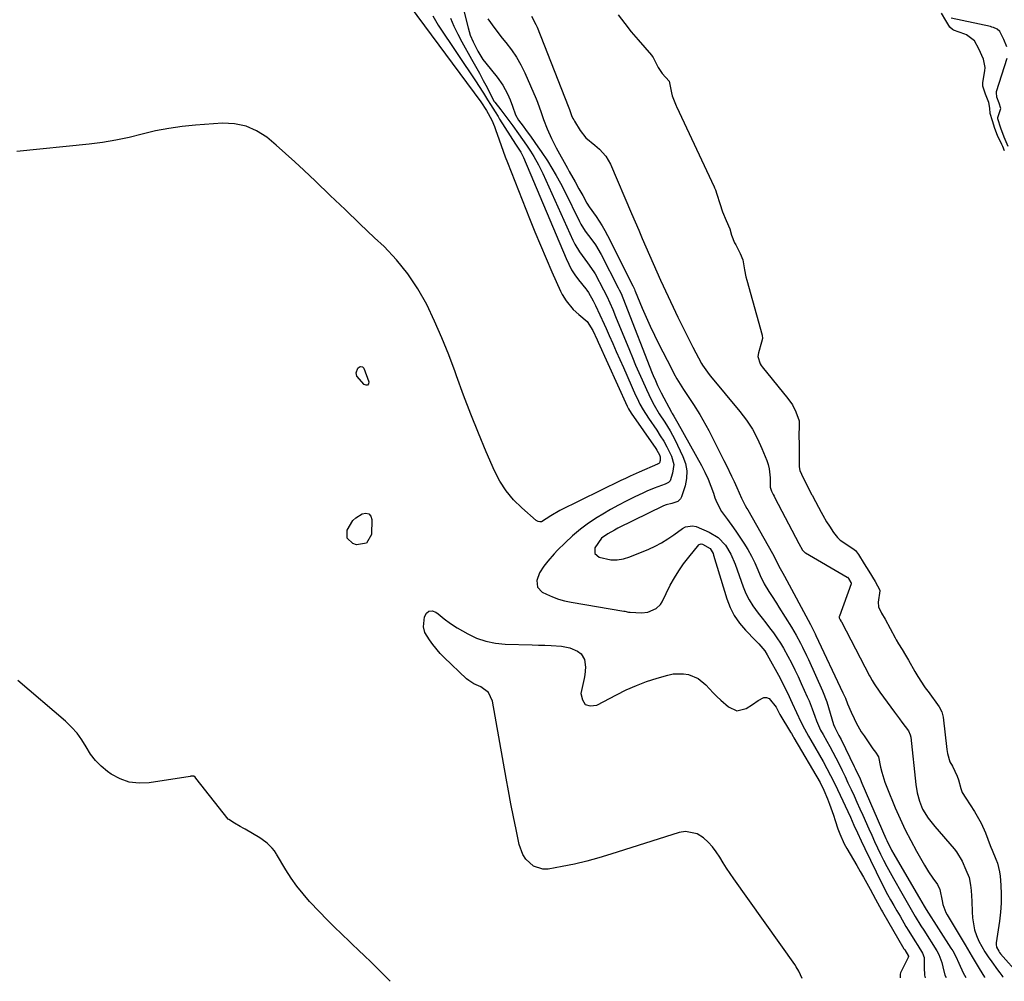
# Model space of a CAD drawing. Units: inches. Extents: x 1830934 to 1836299, y 415778 to 421080.
# Drawn here: x 1833236 to 1833640, y 415794 to 416188 of the extents above; entities that cross this region are included whole.
import ezdxf

# ---------------------------------------------------------------- set-up
doc = ezdxf.new("R2010")
doc.units = ezdxf.units.IN
doc.header["$MEASUREMENT"] = 0
doc.layers.add('7', color=7, linetype='Continuous')
doc.layers.add('8', color=7, linetype='Continuous')

msp = doc.modelspace()

# ---------------------------------------------------------------- linework, layer by layer
at = {"layer": '7', "color": 18}
for points in [[(1833416.88, 416199.2, 1668), (1833420.37, 416184.96, 1668), (1833421.25, 416182.03, 1668), (1833422.44, 416179.22, 1668), (1833424.35, 416175.38, 1668), (1833426.46, 416172.02, 1668), (1833427.66, 416170.44, 1668), (1833432.31, 416164.72, 1668), (1833434.65, 416161.43, 1668), (1833436.54, 416157.87, 1668), (1833437.6, 416155.48, 1668), (1833438.64, 416152.8, 1668), (1833439.83, 416149.33, 1668), (1833441.14, 416147.07, 1668), (1833442.98, 416144.6, 1668), (1833443.95, 416143.31, 1668), (1833446.29, 416140.11, 1668), (1833449.06, 416136.22, 1668), (1833450.4, 416134.24, 1668), (1833452.94, 416130.36, 1668), (1833454.8, 416127.38, 1668), (1833456.59, 416124.36, 1668), (1833458.28, 416121.29, 1668), (1833459.89, 416118.17, 1668), (1833466.17, 416105.49, 1668), (1833466.69, 416104.48, 1668), (1833468.49, 416101.61, 1668), (1833471.18, 416097.96, 1668), (1833472.61, 416096, 1668), (1833475.02, 416091.99, 1668), (1833482, 416078.36, 1668), (1833482.4, 416077.56, 1668), (1833483.17, 416075.93, 1668), (1833484.91, 416071.77, 1668), (1833495.97, 416043.33, 1668), (1833496.38, 416042.3, 1668), (1833497.23, 416040.25, 1668), (1833498.14, 416038.23, 1668), (1833499.63, 416035.26, 1668), (1833503.88, 416027.29, 1668), (1833504.19, 416026.72, 1668), (1833504.85, 416025.61, 1668), (1833506.51, 416022.85, 1668), (1833516.13, 416005.4, 1668), (1833517.55, 416002.65, 1668), (1833518.86, 415999.85, 1668), (1833520.01, 415996.99, 1668), (1833521.05, 415994.08, 1668), (1833521.68, 415992.17, 1668), (1833522.43, 415990.23, 1668), (1833524.38, 415986.59, 1668), (1833526.84, 415983.22, 1668), (1833529.3, 415979.82, 1668), (1833530.48, 415978.09, 1668), (1833533.5, 415973.56, 1668), (1833535.15, 415970.93, 1668), (1833536.7, 415968.23, 1668), (1833538.08, 415965.45, 1668), (1833539.35, 415962.61, 1668), (1833540.29, 415960.34, 1668), (1833541.9, 415956.93, 1668), (1833543.82, 415953.68, 1668), (1833544.86, 415952.1, 1668), (1833546.91, 415948.92, 1668), (1833547.92, 415947.32, 1668), (1833553.11, 415939.1, 1668), (1833555.04, 415935.89, 1668), (1833556.83, 415932.6, 1668), (1833557.67, 415930.93, 1668), (1833559.29, 415927.55, 1668), (1833560.07, 415925.85, 1668), (1833565.8, 415912.98, 1668), (1833567.59, 415908.49, 1668), (1833569.03, 415903.87, 1668), (1833570.31, 415899.19, 1668), (1833570.83, 415897.88, 1668), (1833572.57, 415894.63, 1668), (1833573.41, 415892.99, 1668), (1833578.84, 415882, 1668), (1833579.26, 415881.14, 1668), (1833581.25, 415876.83, 1668), (1833582.02, 415875.09, 1668), (1833591.79, 415852.47, 1668), (1833592.16, 415851.64, 1668), (1833594.14, 415847.6, 1668), (1833595.03, 415846.03, 1668), (1833605.21, 415828.59, 1668), (1833605.6, 415827.92, 1668), (1833607.59, 415824.6, 1668), (1833608.41, 415823.29, 1668), (1833618.54, 415807.47, 1668), (1833619.25, 415806.32, 1668), (1833620.55, 415803.97, 1668), (1833621.81, 415801.32, 1668), (1833623.55, 415797.25, 1668), (1833624.58, 415795.38, 1668)], [(1833396.63, 416193.79, 1674), (1833425.6, 416154.66, 1674), (1833427.94, 416151.09, 1674), (1833430.07, 416147.11, 1674), (1833431.18, 416144.56, 1674), (1833431.66, 416143.25, 1674), (1833433.1, 416138.99, 1674), (1833433.91, 416136.65, 1674), (1833435.61, 416132.01, 1674), (1833436.5, 416129.7, 1674), (1833445.57, 416106.74, 1674), (1833447.79, 416101.25, 1674), (1833450.05, 416095.78, 1674), (1833452.38, 416090.35, 1674), (1833454.77, 416084.93, 1674), (1833458.36, 416076.91, 1674), (1833459.03, 416075.55, 1674), (1833460.6, 416072.95, 1674), (1833463.51, 416069.44, 1674), (1833465.78, 416067.41, 1674), (1833469.22, 416064.5, 1674), (1833471.63, 416060.82, 1674), (1833473.4, 416056.98, 1674), (1833473.83, 416056.05, 1674), (1833485.64, 416029.84, 1674), (1833486.21, 416028.69, 1674), (1833487.32, 416026.87, 1674), (1833497.39, 416012.38, 1674), (1833497.8, 416011.75, 1674), (1833498.9, 416009.79, 1674), (1833499.25, 416008.92, 1674), (1833499.22, 416007.42, 1674), (1833498.93, 416006.55, 1674), (1833498.64, 416006.25, 1674), (1833498.37, 416006.11, 1674), (1833498.24, 416006.05, 1674), (1833498.1, 416005.99, 1674), (1833490.64, 416002.72, 1674), (1833486.83, 416001, 1674), (1833484.93, 416000.11, 1674), (1833483.99, 415999.66, 1674), (1833483.05, 415999.21, 1674), (1833458.04, 415987.02, 1674), (1833454.37, 415984.74, 1674), (1833450.56, 415982.35, 1674), (1833449.81, 415982.26, 1674), (1833449.08, 415982.46, 1674), (1833448.36, 415982.87, 1674), (1833442.44, 415988.01, 1674), (1833439.05, 415991.38, 1674), (1833435.99, 415995, 1674), (1833433.45, 415999, 1674), (1833431.24, 416003.25, 1674), (1833427.87, 416010.99, 1674), (1833424.61, 416018.7, 1674), (1833421.46, 416026.46, 1674), (1833418.49, 416034.29, 1674), (1833415.64, 416042.17, 1674), (1833415.06, 416043.81, 1674), (1833412.46, 416050.84, 1674), (1833409.68, 416057.8, 1674), (1833406.64, 416064.65, 1674), (1833403.44, 416071.43, 1674), (1833399.78, 416077.92, 1674), (1833395.71, 416084.09, 1674), (1833391, 416089.81, 1674), (1833385.89, 416095.22, 1674), (1833382.05, 416098.86, 1674), (1833375.98, 416104.64, 1674), (1833369.91, 416110.43, 1674), (1833363.84, 416116.22, 1674), (1833357.78, 416122.01, 1674), (1833353.04, 416126.55, 1674), (1833349.31, 416130.03, 1674), (1833345.53, 416133.46, 1674), (1833341.67, 416136.79, 1674), (1833337.76, 416140.07, 1674), (1833333.62, 416142.72, 1674), (1833329.27, 416144.68, 1674), (1833324.58, 416145.6, 1674), (1833319.67, 416145.83, 1674), (1833308.55, 416145.07, 1674), (1833303.02, 416144.52, 1674), (1833297.53, 416143.75, 1674), (1833292.1, 416142.66, 1674), (1833286.7, 416141.35, 1674), (1833281.31, 416140.01, 1674), (1833275.88, 416138.85, 1674), (1833270.4, 416137.97, 1674), (1833264.89, 416137.28, 1674), (1833235.17, 416134.31, 1674)], [(1833405.9, 416189.92, 1672), (1833408.16, 416186.1, 1672), (1833423.64, 416162.89, 1672), (1833424.66, 416161.34, 1672), (1833426.67, 416158.22, 1672), (1833428.4, 416155.46, 1672), (1833429.62, 416153.5, 1672), (1833431.47, 416150.53, 1672), (1833432.71, 416148.55, 1672), (1833433.34, 416147.56, 1672), (1833439.87, 416137.28, 1672), (1833440.12, 416136.9, 1672), (1833442, 416133.96, 1672), (1833443.1, 416131.8, 1672), (1833460.59, 416090.29, 1672), (1833461.67, 416088, 1672), (1833462.86, 416085.77, 1672), (1833464.24, 416083.65, 1672), (1833465.73, 416081.6, 1672), (1833468.71, 416077.85, 1672), (1833469.1, 416077.38, 1672), (1833469.84, 416076.39, 1672), (1833471.71, 416072.92, 1672), (1833472.67, 416071.02, 1672), (1833474.49, 416067.28, 1672), (1833476.25, 416063.48, 1672), (1833477.09, 416061.57, 1672), (1833478.3, 416058.8, 1672), (1833479.74, 416055.5, 1672), (1833481.18, 416052.19, 1672), (1833482.64, 416048.9, 1672), (1833484.1, 416045.6, 1672), (1833489.14, 416034.28, 1672), (1833489.71, 416033.06, 1672), (1833490.92, 416030.64, 1672), (1833492.24, 416028.28, 1672), (1833494.41, 416024.85, 1672), (1833497.81, 416019.88, 1672), (1833499.27, 416017.64, 1672), (1833500.65, 416015.37, 1672), (1833501.94, 416013.04, 1672), (1833503.81, 416009.3, 1672), (1833504.75, 416005.82, 1672), (1833504.32, 416002.24, 1672), (1833503.27, 415999.15, 1672), (1833502.63, 415998.43, 1672), (1833501.24, 415997.76, 1672), (1833496.73, 415996.13, 1672), (1833493.78, 415994.91, 1672), (1833492.33, 415994.25, 1672), (1833488.59, 415992.46, 1672), (1833485.31, 415990.84, 1672), (1833482.06, 415989.14, 1672), (1833478.86, 415987.35, 1672), (1833475.7, 415985.5, 1672), (1833473.31, 415984.04, 1672), (1833469.82, 415981.75, 1672), (1833466.45, 415979.29, 1672), (1833463.27, 415976.61, 1672), (1833460.2, 415973.76, 1672), (1833457.08, 415970.65, 1672), (1833455.7, 415969.22, 1672), (1833453.09, 415966.23, 1672), (1833451.49, 415964.18, 1672), (1833449.75, 415961.35, 1672), (1833448.58, 415958.24, 1672), (1833448.81, 415955.48, 1672), (1833450.73, 415953.49, 1672), (1833452.52, 415952.6, 1672), (1833454.96, 415951.53, 1672), (1833457.45, 415950.6, 1672), (1833460.01, 415949.9, 1672), (1833462.62, 415949.34, 1672), (1833484.32, 415945.7, 1672), (1833484.69, 415945.63, 1672), (1833486.19, 415945.33, 1672), (1833486.94, 415945.23, 1672), (1833491.59, 415945, 1672), (1833494.11, 415945.2, 1672), (1833497.56, 415946.71, 1672), (1833499.3, 415948.44, 1672), (1833499.98, 415949.51, 1672), (1833503.36, 415956.28, 1672), (1833505.02, 415959.32, 1672), (1833506.8, 415962.27, 1672), (1833508.79, 415965.09, 1672), (1833510.91, 415967.83, 1672), (1833515.07, 415972.85, 1672), (1833515.22, 415972.99, 1672), (1833515.57, 415973.2, 1672), (1833515.98, 415973.28, 1672), (1833516.59, 415973.18, 1672), (1833519.68, 415971.44, 1672), (1833520.91, 415969.29, 1672), (1833521.11, 415968.7, 1672), (1833526.5, 415950.79, 1672), (1833527.87, 415947.21, 1672), (1833529.56, 415943.83, 1672), (1833531.72, 415940.74, 1672), (1833534.21, 415937.83, 1672), (1833538.33, 415933.67, 1672), (1833539.67, 415932.3, 1672), (1833542.16, 415929.41, 1672), (1833543.17, 415927.8, 1672), (1833548.42, 415918.16, 1672), (1833549.47, 415916.17, 1672), (1833551.48, 415912.15, 1672), (1833553.43, 415907.93, 1672), (1833555.1, 415904.09, 1672), (1833556.89, 415900.3, 1672), (1833558.41, 415897.45, 1672), (1833560.12, 415894.34, 1672), (1833560.99, 415892.8, 1672), (1833566.06, 415883.97, 1672), (1833567.63, 415881.15, 1672), (1833569.13, 415878.3, 1672), (1833571.27, 415873.96, 1672), (1833571.95, 415872.51, 1672), (1833577.25, 415861.15, 1672), (1833578.74, 415857.94, 1672), (1833580.21, 415854.73, 1672), (1833581.69, 415851.52, 1672), (1833583.21, 415848.33, 1672), (1833587.84, 415838.67, 1672), (1833588.97, 415836.35, 1672), (1833590.13, 415834.05, 1672), (1833591.32, 415831.76, 1672), (1833592.54, 415829.48, 1672), (1833593.78, 415827.23, 1672), (1833595.04, 415824.97, 1672), (1833596.33, 415822.74, 1672), (1833597.63, 415820.51, 1672), (1833600.08, 415816.34, 1672), (1833601.27, 415814.36, 1672), (1833603.67, 415810.42, 1672), (1833604.9, 415808.47, 1672), (1833606.85, 415805.39, 1672), (1833607.59, 415803.64, 1672), (1833607.49, 415799.48, 1672), (1833607.62, 415796.34, 1672), (1833607.97, 415795.27, 1672)], [(1833446.42, 416189.82, 1664), (1833448.24, 416186.4, 1664), (1833448.74, 416185.22, 1664), (1833461.47, 416152.8, 1664), (1833461.95, 416151.5, 1664), (1833462.89, 416148.98, 1664), (1833463.43, 416147.79, 1664), (1833463.74, 416147.21, 1664), (1833464.07, 416146.64, 1664), (1833466.4, 416142.86, 1664), (1833468.65, 416139.92, 1664), (1833472.41, 416136.78, 1664), (1833474.38, 416135.17, 1664), (1833476.92, 416132.31, 1664), (1833478.8, 416129, 1664), (1833487.48, 416108.8, 1664), (1833488.95, 416105.38, 1664), (1833490.41, 416101.96, 1664), (1833491.87, 416098.54, 1664), (1833493.33, 416095.11, 1664), (1833494.8, 416091.7, 1664), (1833496.3, 416088.29, 1664), (1833497.82, 416084.9, 1664), (1833499.37, 416081.51, 1664), (1833504.54, 416070.37, 1664), (1833506.5, 416066.24, 1664), (1833508.5, 416062.13, 1664), (1833510.56, 416058.05, 1664), (1833512.67, 416053.99, 1664), (1833516.21, 416047.32, 1664), (1833516.6, 416046.62, 1664), (1833517.89, 416044.64, 1664), (1833519.33, 416042.75, 1664), (1833519.83, 416042.14, 1664), (1833531.93, 416027.54, 1664), (1833534.61, 416023.99, 1664), (1833537.05, 416020.3, 1664), (1833539.13, 416016.41, 1664), (1833540.98, 416012.37, 1664), (1833542.93, 416007.55, 1664), (1833543.52, 416005.79, 1664), (1833543.97, 416004.01, 1664), (1833544.33, 416000.33, 1664), (1833544.34, 415996.58, 1664), (1833544.9, 415994.94, 1664), (1833545.59, 415993.57, 1664), (1833545.94, 415992.91, 1664), (1833546.17, 415992.48, 1664), (1833546.24, 415992.34, 1664), (1833546.32, 415992.2, 1664), (1833556.09, 415973.39, 1664), (1833557.67, 415970.74, 1664), (1833558.67, 415969.65, 1664), (1833558.81, 415969.57, 1664), (1833575.97, 415959.66, 1664), (1833576.1, 415959.57, 1664), (1833576.44, 415959.02, 1664), (1833577.41, 415957.48, 1664), (1833577.56, 415957.23, 1664), (1833577.59, 415957.08, 1664), (1833577.57, 415956.93, 1664), (1833572.76, 415943.58, 1664), (1833572.72, 415943.43, 1664), (1833572.68, 415942.96, 1664), (1833573.07, 415942.09, 1664), (1833573.48, 415941.41, 1664), (1833573.55, 415941.27, 1664), (1833585.07, 415919.16, 1664), (1833585.31, 415918.72, 1664), (1833586.24, 415917.19, 1664), (1833587.01, 415915.92, 1664), (1833589.35, 415912.38, 1664), (1833595.39, 415904.2, 1664), (1833597.42, 415901.46, 1664), (1833598.43, 415900.09, 1664), (1833601.06, 415896.54, 1664), (1833601.81, 415894.98, 1664), (1833602.01, 415893.96, 1664), (1833604.16, 415874.58, 1664), (1833604.73, 415871.12, 1664), (1833605.64, 415867.74, 1664), (1833606.91, 415864.48, 1664), (1833609.16, 415860.76, 1664), (1833611.85, 415857.33, 1664), (1833619.82, 415848.15, 1664), (1833620.76, 415846.96, 1664), (1833623.09, 415843.07, 1664), (1833624.65, 415839.61, 1664), (1833625.97, 415836.39, 1664), (1833626.61, 415833.25, 1664), (1833626.77, 415831.04, 1664), (1833627.06, 415826.67, 1664), (1833627.3, 415822.3, 1664), (1833627.42, 415819.86, 1664), (1833628.19, 415814.95, 1664), (1833628.99, 415812.6, 1664), (1833630.02, 415810.26, 1664), (1833631.22, 415808.07, 1664), (1833632.49, 415805.91, 1664), (1833633.85, 415803.81, 1664), (1833635.28, 415801.75, 1664), (1833637.65, 415798.48, 1664), (1833638.52, 415797.3, 1664), (1833639.4, 415796.14, 1664), (1833639.7, 415795.76, 1664), (1833639.93, 415795.48, 1664)], [(1833482.03, 416190.27, 1662), (1833484.64, 416186.77, 1662), (1833487.37, 416183.36, 1662), (1833490.18, 416180.01, 1662), (1833495.6, 416173.78, 1662), (1833495.92, 416173.39, 1662), (1833496.35, 416172.79, 1662), (1833497.07, 416171.41, 1662), (1833498.35, 416168.72, 1662), (1833500.08, 416166.21, 1662), (1833502.87, 416163.09, 1662), (1833503.86, 416158.35, 1662), (1833504.09, 416157.04, 1662), (1833505.82, 416153.03, 1662), (1833505.94, 416152.77, 1662), (1833521.35, 416119.7, 1662), (1833521.49, 416119.41, 1662), (1833521.86, 416118.53, 1662), (1833522.48, 416116.76, 1662), (1833523.67, 416112.93, 1662), (1833524.81, 416109.51, 1662), (1833526.29, 416105.92, 1662), (1833527.75, 416102.47, 1662), (1833528.54, 416099.87, 1662), (1833529.74, 416096.77, 1662), (1833530.23, 416095.89, 1662), (1833532.03, 416092.45, 1662), (1833533.1, 416089.83, 1662), (1833533.84, 416085.64, 1662), (1833534.37, 416082.84, 1662), (1833534.72, 416081.45, 1662), (1833541.05, 416058.86, 1662), (1833541.18, 416057.56, 1662), (1833540.75, 416055.96, 1662), (1833539.51, 416051.6, 1662), (1833539.32, 416050.09, 1662), (1833540.24, 416047.18, 1662), (1833540.65, 416046.52, 1662), (1833541.11, 416045.89, 1662), (1833551.61, 416032.88, 1662), (1833553.44, 416030.26, 1662), (1833554.89, 416027.41, 1662), (1833556.23, 416023.73, 1662), (1833556.29, 416022.1, 1662), (1833556.09, 416017.29, 1662), (1833556.25, 416014.47, 1662), (1833556.26, 416005.91, 1662), (1833556.31, 416004.89, 1662), (1833556.58, 416003.34, 1662), (1833557.92, 416000.33, 1662), (1833559.1, 415998, 1662), (1833560.25, 415995.77, 1662), (1833561.49, 415993.46, 1662), (1833561.7, 415993.06, 1662), (1833561.91, 415992.67, 1662), (1833565.29, 415986.28, 1662), (1833565.93, 415985.09, 1662), (1833567.5, 415982.38, 1662), (1833568.66, 415980.49, 1662), (1833570.31, 415977.95, 1662), (1833571.93, 415975.85, 1662), (1833572.99, 415974.94, 1662), (1833573.37, 415974.68, 1662), (1833578.88, 415971, 1662), (1833579.41, 415970.58, 1662), (1833580.64, 415968.96, 1662), (1833582.85, 415965.09, 1662), (1833584.83, 415962.1, 1662), (1833587.48, 415957.9, 1662), (1833589.32, 415954.34, 1662), (1833589.36, 415954, 1662), (1833588.68, 415949.3, 1662), (1833588.73, 415947.44, 1662), (1833590.03, 415944.88, 1662), (1833591.49, 415942.41, 1662), (1833595.6, 415934.76, 1662), (1833596.05, 415933.93, 1662), (1833596.99, 415932.31, 1662), (1833598.46, 415929.95, 1662), (1833599.92, 415927.58, 1662), (1833601.1, 415925.52, 1662), (1833603.68, 415920.95, 1662), (1833604.94, 415918.81, 1662), (1833607.69, 415914.67, 1662), (1833608.41, 415913.66, 1662), (1833609.14, 415912.65, 1662), (1833613.69, 415906.45, 1662), (1833614.77, 415904.44, 1662), (1833615.21, 415902.78, 1662), (1833615.3, 415902.21, 1662), (1833616.79, 415888.91, 1662), (1833617.05, 415887.27, 1662), (1833618.07, 415883.82, 1662), (1833619.14, 415882.06, 1662), (1833621.06, 415877.96, 1662), (1833621.66, 415876.45, 1662), (1833622.59, 415872.97, 1662), (1833623.18, 415871.29, 1662), (1833624.63, 415868.96, 1662), (1833626.37, 415866.21, 1662), (1833628.14, 415863.47, 1662), (1833629.88, 415860.68, 1662), (1833630.93, 415858.77, 1662), (1833632.68, 415854.79, 1662), (1833634.63, 415849.58, 1662), (1833634.93, 415848.81, 1662), (1833635.39, 415847.66, 1662), (1833636.99, 415843.93, 1662), (1833637.62, 415842.23, 1662), (1833638.47, 415838.73, 1662), (1833638.69, 415836.94, 1662), (1833638.97, 415833.22, 1662), (1833639.11, 415829.54, 1662), (1833639.1, 415825.87, 1662), (1833638.85, 415822.21, 1662), (1833638.43, 415818.56, 1662), (1833637.11, 415809.57, 1662), (1833637.08, 415808.96, 1662), (1833637.27, 415807.78, 1662), (1833638.13, 415806.14, 1662), (1833638.5, 415805.64, 1662), (1833638.89, 415805.16, 1662), (1833646.67, 415796.38, 1662)], [(1833640.52, 416134.49, 1662), (1833639.84, 416136.3, 1662), (1833639.45, 416137.16, 1662), (1833637.66, 416140.86, 1662), (1833636.59, 416143.75, 1662), (1833635.58, 416146.77, 1662), (1833634.62, 416149.81, 1662), (1833634.42, 416152.06, 1662), (1833634.08, 416154.29, 1662), (1833632.64, 416157.82, 1662), (1833631.58, 416161.09, 1662), (1833631.63, 416162.57, 1662), (1833632.43, 416167.29, 1662), (1833632.5, 416168.74, 1662), (1833631.82, 416172.13, 1662), (1833629.94, 416176.32, 1662), (1833628.25, 416179.67, 1662), (1833624.91, 416182.15, 1662), (1833624.23, 416182.42, 1662), (1833619.53, 416184.08, 1662), (1833619.19, 416184.24, 1662), (1833618.09, 416185.23, 1662), (1833616.45, 416188.05, 1662), (1833614.71, 416191.05, 1662)], [(1833641.51, 416177.24, 1664), (1833640.19, 416180.21, 1664), (1833638.57, 416183.45, 1664), (1833637.52, 416184.39, 1664), (1833635.99, 416185.11, 1664), (1833635.36, 416185.32, 1664), (1833634.72, 416185.49, 1664), (1833618.68, 416189, 1664)], [(1833428.5, 416188.63, 1666), (1833431.31, 416184.64, 1666), (1833434.34, 416180.8, 1666), (1833435.94, 416178.91, 1666), (1833438.17, 416176, 1666), (1833440.22, 416172.98, 1666), (1833442.01, 416169.8, 1666), (1833443.63, 416166.51, 1666), (1833448.3, 416155.83, 1666), (1833448.87, 416154.46, 1666), (1833450.36, 416150.26, 1666), (1833451.3, 416147.44, 1666), (1833452.89, 416143.49, 1666), (1833454.64, 416139.6, 1666), (1833456.59, 416135.8, 1666), (1833461.13, 416127.44, 1666), (1833461.9, 416126.02, 1666), (1833464.29, 416121.8, 1666), (1833465.89, 416118.99, 1666), (1833466.67, 416117.57, 1666), (1833467.45, 416116.15, 1666), (1833469.14, 416113.01, 1666), (1833470.08, 416111.5, 1666), (1833472.91, 416107.52, 1666), (1833475.4, 416103.74, 1666), (1833476.52, 416101.79, 1666), (1833477.59, 416099.79, 1666), (1833488.01, 416079.18, 1666), (1833488.63, 416077.81, 1666), (1833488.86, 416077.25, 1666), (1833488.98, 416076.98, 1666), (1833491.88, 416070.02, 1666), (1833493.49, 416066.28, 1666), (1833495.16, 416062.57, 1666), (1833496.9, 416058.89, 1666), (1833498.71, 416055.24, 1666), (1833503.68, 416045.45, 1666), (1833504.86, 416043.22, 1666), (1833506.09, 416041.02, 1666), (1833507.39, 416038.86, 1666), (1833508.79, 416036.64, 1666), (1833511.49, 416032.51, 1666), (1833512.84, 416030.44, 1666), (1833515.51, 416026.29, 1666), (1833517.96, 416022.02, 1666), (1833519.11, 416019.84, 1666), (1833525.31, 416007.55, 1666), (1833526.38, 416005.4, 1666), (1833528.48, 416001.09, 1666), (1833529.51, 415998.93, 1666), (1833530.66, 415996.46, 1666), (1833532.63, 415992.02, 1666), (1833534.13, 415989.02, 1666), (1833534.78, 415987.85, 1666), (1833535.12, 415987.27, 1666), (1833545.28, 415969.37, 1666), (1833545.81, 415968.43, 1666), (1833547.95, 415964.2, 1666), (1833549.55, 415961.22, 1666), (1833550.2, 415960.03, 1666), (1833560.85, 415940.22, 1666), (1833561.44, 415939.11, 1666), (1833562.84, 415936.31, 1666), (1833563.11, 415935.75, 1666), (1833574.21, 415912.17, 1666), (1833575.21, 415909.94, 1666), (1833576.14, 415907.68, 1666), (1833577.56, 415904.29, 1666), (1833578.76, 415901.65, 1666), (1833579.67, 415899.8, 1666), (1833581.71, 415896.23, 1666), (1833582.85, 415894.51, 1666), (1833586.52, 415889.26, 1666), (1833587.54, 415887.84, 1666), (1833588.77, 415885.87, 1666), (1833589.65, 415881.74, 1666), (1833590.17, 415879.63, 1666), (1833591.45, 415875.5, 1666), (1833592.22, 415873.48, 1666), (1833595.7, 415865.02, 1666), (1833597.67, 415860.48, 1666), (1833599.76, 415856.01, 1666), (1833602.01, 415851.61, 1666), (1833604.38, 415847.28, 1666), (1833607.72, 415841.44, 1666), (1833609.37, 415838.73, 1666), (1833611.15, 415836.11, 1666), (1833612.97, 415833.51, 1666), (1833613.96, 415831.43, 1666), (1833614.87, 415826.83, 1666), (1833615.26, 415825.28, 1666), (1833616.48, 415822.09, 1666), (1833617.02, 415821.09, 1666), (1833624.34, 415808.74, 1666), (1833625.29, 415807.13, 1666), (1833627.21, 415803.89, 1666), (1833629.23, 415800.47, 1666), (1833630.07, 415799.04, 1666), (1833632.27, 415795.52, 1666), (1833632.34, 415795.43, 1666)], [(1833642.05, 416136.24, 1664), (1833640.39, 416140.1, 1664), (1833638.99, 416143.8, 1664), (1833637.76, 416147.68, 1664), (1833637.73, 416147.96, 1664), (1833637.72, 416148.24, 1664), (1833639.06, 416151.85, 1664), (1833638.38, 416154.14, 1664), (1833637.35, 416156.58, 1664), (1833637.19, 416158.49, 1664), (1833637.28, 416158.87, 1664), (1833641.53, 416172.49, 1664)], [(1833377.11, 416045.97, 1674), (1833377.64, 416045.34, 1674), (1833379.64, 416039.8, 1674), (1833379.5, 416038.97, 1674), (1833379.16, 416038.44, 1674), (1833378.55, 416038.38, 1674), (1833377.74, 416038.63, 1674), (1833374.69, 416042.07, 1674), (1833374.44, 416043.39, 1674), (1833375.15, 416045.35, 1674), (1833375.84, 416045.93, 1674), (1833376.29, 416046.1, 1674), (1833377.11, 416045.97, 1674)], [(1833370.71, 415975.62, 1674), (1833370.82, 415978.9, 1674), (1833373.04, 415982.82, 1674), (1833374.32, 415983.9, 1674), (1833376.99, 415985.58, 1674), (1833378.46, 415985.84, 1674), (1833379.65, 415985.63, 1674), (1833380.43, 415984.7, 1674), (1833380.94, 415983.3, 1674), (1833380.73, 415977.15, 1674), (1833378.75, 415973.51, 1674), (1833374.65, 415972.9, 1674), (1833373.12, 415973.4, 1674), (1833370.71, 415975.62, 1674)], [(1833557.44, 415795.03, 1674), (1833556.06, 415797.94, 1674), (1833554.99, 415799.8, 1674), (1833554.4, 415800.69, 1674), (1833529.44, 415835.89, 1674), (1833527.94, 415838.06, 1674), (1833526.47, 415840.25, 1674), (1833525.05, 415842.47, 1674), (1833523.66, 415844.71, 1674), (1833522.2, 415846.89, 1674), (1833520.62, 415848.96, 1674), (1833518.84, 415850.87, 1674), (1833516.93, 415852.67, 1674), (1833514.41, 415854.28, 1674), (1833509.58, 415855.26, 1674), (1833506.98, 415854.86, 1674), (1833479.03, 415845.92, 1674), (1833474.06, 415844.44, 1674), (1833469.07, 415843.09, 1674), (1833464.02, 415841.93, 1674), (1833458.95, 415840.9, 1674), (1833453.24, 415839.85, 1674), (1833451.1, 415839.79, 1674), (1833447.24, 415841, 1674), (1833444.09, 415843.99, 1674), (1833442.88, 415845.83, 1674), (1833441.37, 415849.99, 1674), (1833440.1, 415856.06, 1674), (1833439.03, 415861.34, 1674), (1833437.99, 415866.62, 1674), (1833436.99, 415871.92, 1674), (1833436.03, 415877.22, 1674), (1833430.45, 415908.73, 1674), (1833428.8, 415912.33, 1674), (1833425.61, 415914.67, 1674), (1833422.69, 415915.9, 1674), (1833420.69, 415917.18, 1674), (1833419.77, 415917.95, 1674), (1833410.6, 415926.64, 1674), (1833408.94, 415928.33, 1674), (1833405.93, 415931.99, 1674), (1833404.59, 415933.95, 1674), (1833402.69, 415936.95, 1674), (1833402.15, 415939.2, 1674), (1833402.54, 415943.37, 1674), (1833403.3, 415944.83, 1674), (1833404.29, 415945.74, 1674), (1833405.63, 415945.8, 1674), (1833407.2, 415945.29, 1674), (1833408.06, 415944.58, 1674), (1833410.61, 415942.57, 1674), (1833413.23, 415940.65, 1674), (1833415.96, 415938.88, 1674), (1833420.22, 415936.38, 1674), (1833423.88, 415934.66, 1674), (1833427.65, 415933.31, 1674), (1833431.57, 415932.54, 1674), (1833435.59, 415932.13, 1674), (1833446.68, 415931.85, 1674), (1833449.28, 415931.77, 1674), (1833451.88, 415931.66, 1674), (1833454.48, 415931.53, 1674), (1833458.75, 415931.27, 1674), (1833462.16, 415930.65, 1674), (1833465.34, 415929.28, 1674), (1833466.79, 415928.17, 1674), (1833468.22, 415925.79, 1674), (1833468.5, 415922.75, 1674), (1833468.24, 415919.6, 1674), (1833467.98, 415918.04, 1674), (1833466.72, 415911.9, 1674), (1833467.27, 415909.26, 1674), (1833468.42, 415907.44, 1674), (1833470.49, 415906.85, 1674), (1833473.17, 415907.08, 1674), (1833481.27, 415911.4, 1674), (1833485.31, 415913.39, 1674), (1833489.43, 415915.22, 1674), (1833493.64, 415916.78, 1674), (1833497.93, 415918.17, 1674), (1833502.41, 415919.47, 1674), (1833504.52, 415919.91, 1674), (1833508.75, 415920.02, 1674), (1833510.89, 415919.69, 1674), (1833514.79, 415918.11, 1674), (1833518.01, 415915.41, 1674), (1833520.97, 415912.21, 1674), (1833522.52, 415910.69, 1674), (1833524.11, 415909.2, 1674), (1833527.24, 415906.36, 1674), (1833530.73, 415904.85, 1674), (1833534.43, 415905.76, 1674), (1833537.03, 415907.42, 1674), (1833539.46, 415909, 1674), (1833541.81, 415910.19, 1674), (1833542.9, 415910.26, 1674), (1833543.91, 415909.83, 1674), (1833546.85, 415906.27, 1674), (1833548.07, 415903.78, 1674), (1833548.34, 415903.31, 1674), (1833552.73, 415896.05, 1674), (1833553.08, 415895.47, 1674), (1833553.78, 415894.29, 1674), (1833554.12, 415893.7, 1674), (1833564.81, 415875.37, 1674), (1833566.41, 415872.18, 1674), (1833567.82, 415868.64, 1674), (1833568.67, 415866.45, 1674), (1833570.27, 415862.03, 1674), (1833571.02, 415859.8, 1674), (1833572.15, 415856.33, 1674), (1833572.9, 415854.27, 1674), (1833574.71, 415850.27, 1674), (1833575.76, 415848.34, 1674), (1833579.89, 415841.31, 1674), (1833581.28, 415838.92, 1674), (1833582.65, 415836.52, 1674), (1833583.99, 415834.11, 1674), (1833585.31, 415831.69, 1674), (1833587.52, 415827.58, 1674), (1833589.14, 415824.57, 1674), (1833589.97, 415823.07, 1674), (1833590.4, 415822.33, 1674), (1833599.25, 415807.19, 1674), (1833599.54, 415806.7, 1674), (1833601.06, 415804.15, 1674), (1833601.08, 415804.04, 1674), (1833601.01, 415803.6, 1674), (1833597.89, 415797.3, 1674), (1833597.71, 415796.79, 1674), (1833597.67, 415795.21, 1674)], [(1833388.37, 415793.83, 1672), (1833387.82, 415794.39, 1672), (1833385.36, 415796.87, 1672), (1833382.9, 415799.35, 1672), (1833380.42, 415801.81, 1672), (1833377.92, 415804.25, 1672), (1833375.39, 415806.66, 1672), (1833372.85, 415809.05, 1672), (1833371.67, 415810.16, 1672), (1833368.55, 415813.12, 1672), (1833365.47, 415816.11, 1672), (1833362.45, 415819.17, 1672), (1833359.46, 415822.26, 1672), (1833355.36, 415826.59, 1672), (1833352.65, 415829.65, 1672), (1833350.1, 415832.81, 1672), (1833347.76, 415836.14, 1672), (1833345.57, 415839.57, 1672), (1833341.8, 415845.95, 1672), (1833341.6, 415846.28, 1672), (1833341.01, 415847.29, 1672), (1833340.06, 415848.51, 1672), (1833337.91, 415850.54, 1672), (1833335.94, 415852.04, 1672), (1833334.89, 415852.71, 1672), (1833328.94, 415856.18, 1672), (1833328.36, 415856.52, 1672), (1833326.88, 415857.36, 1672), (1833324.49, 415858.68, 1672), (1833322.2, 415860.15, 1672), (1833321.97, 415860.41, 1672), (1833308.73, 415877.19, 1672), (1833308.42, 415877.53, 1672), (1833307.83, 415877.93, 1672), (1833307, 415878, 1672), (1833306.57, 415877.94, 1672), (1833306.35, 415877.91, 1672), (1833289.51, 415875.23, 1672), (1833285.37, 415875.08, 1672), (1833281.36, 415875.53, 1672), (1833277.57, 415876.89, 1672), (1833273.93, 415878.87, 1672), (1833272.49, 415879.89, 1672), (1833269.87, 415882.04, 1672), (1833267.48, 415884.4, 1672), (1833265.45, 415887.07, 1672), (1833263.66, 415889.95, 1672), (1833261.91, 415892.86, 1672), (1833259.95, 415895.62, 1672), (1833257.69, 415898.14, 1672), (1833255.22, 415900.49, 1672), (1833235.62, 415917.19, 1672)]]:
    msp.add_polyline3d(points, dxfattribs=at)
at = {"layer": '8', "color": 18}
msp.add_polyline3d([(1833413.17, 416188.93, 1670), (1833414.55, 416185.61, 1670), (1833416.12, 416182.37, 1670), (1833417.81, 416179.2, 1670), (1833421.82, 416172.17, 1670), (1833423.45, 416169.27, 1670), (1833425.05, 416166.36, 1670), (1833426.61, 416163.43, 1670), (1833428.15, 416160.49, 1670), (1833431, 416154.94, 1670), (1833431.32, 416154.43, 1670), (1833433.79, 416151.37, 1670), (1833436.35, 416148.12, 1670), (1833438.8, 416144.78, 1670), (1833441.13, 416141.51, 1670), (1833442.78, 416139.16, 1670), (1833444.41, 416136.8, 1670), (1833445.99, 416134.4, 1670), (1833447.34, 416132.24, 1670), (1833449.33, 416128.78, 1670), (1833451.08, 416125.2, 1670), (1833463.34, 416097.92, 1670), (1833464.16, 416096.26, 1670), (1833466.04, 416093.07, 1670), (1833468.25, 416090.04, 1670), (1833469.36, 416088.59, 1670), (1833472.05, 416084.9, 1670), (1833472.5, 416084.1, 1670), (1833475.94, 416077.52, 1670), (1833477.29, 416074.84, 1670), (1833478.57, 416072.13, 1670), (1833479.78, 416069.38, 1670), (1833480.94, 416066.62, 1670), (1833486.59, 416052.77, 1670), (1833487.85, 416049.72, 1670), (1833489.13, 416046.66, 1670), (1833490.44, 416043.62, 1670), (1833491.77, 416040.59, 1670), (1833493.57, 416036.62, 1670), (1833495.56, 416032.57, 1670), (1833496.81, 416030.23, 1670), (1833498.86, 416026.66, 1670), (1833501.08, 416023.18, 1670), (1833503.25, 416019.67, 1670), (1833505.18, 416016.04, 1670), (1833508.53, 416009.19, 1670), (1833509.57, 416006.22, 1670), (1833510.15, 416003.21, 1670), (1833510.02, 416000.15, 1670), (1833509.42, 415997.06, 1670), (1833507.97, 415992.52, 1670), (1833507.59, 415991.77, 1670), (1833506.46, 415990.68, 1670), (1833503.95, 415989.88, 1670), (1833501.69, 415989.33, 1670), (1833500.61, 415988.89, 1670), (1833481.79, 415979.69, 1670), (1833480.4, 415978.97, 1670), (1833477.68, 415977.39, 1670), (1833475.15, 415975.57, 1670), (1833472.36, 415971.72, 1670), (1833472.37, 415969.33, 1670), (1833474.21, 415967.79, 1670), (1833478.95, 415966.79, 1670), (1833481.57, 415966.7, 1670), (1833484.16, 415967.13, 1670), (1833486.73, 415967.9, 1670), (1833494.51, 415971.14, 1670), (1833497.2, 415972.37, 1670), (1833499.82, 415973.73, 1670), (1833502.34, 415975.28, 1670), (1833504.79, 415976.95, 1670), (1833508.37, 415979.6, 1670), (1833509.65, 415980.32, 1670), (1833512.52, 415980.73, 1670), (1833513.94, 415980.36, 1670), (1833519.33, 415978.12, 1670), (1833523.03, 415975.93, 1670), (1833525.96, 415972.8, 1670), (1833528.24, 415969.03, 1670), (1833529.98, 415965, 1670), (1833533.27, 415955.66, 1670), (1833534.39, 415952.95, 1670), (1833535.67, 415950.33, 1670), (1833537.21, 415947.86, 1670), (1833539.43, 415944.85, 1670), (1833541.01, 415942.85, 1670), (1833542.57, 415940.84, 1670), (1833544.12, 415938.82, 1670), (1833545.66, 415936.79, 1670), (1833547.14, 415934.73, 1670), (1833548.55, 415932.61, 1670), (1833549.85, 415930.44, 1670), (1833551.63, 415927.22, 1670), (1833553.06, 415924.45, 1670), (1833554.45, 415921.67, 1670), (1833555.79, 415918.86, 1670), (1833557.1, 415916.03, 1670), (1833559.59, 415910.49, 1670), (1833560.29, 415908.88, 1670), (1833561.58, 415905.61, 1670), (1833562.63, 415902.58, 1670), (1833563.34, 415900.65, 1670), (1833565.06, 415896.9, 1670), (1833566.03, 415895.08, 1670), (1833567.56, 415892.36, 1670), (1833568.82, 415890.09, 1670), (1833570.05, 415887.81, 1670), (1833571.25, 415885.52, 1670), (1833572.61, 415882.85, 1670), (1833573.86, 415880.34, 1670), (1833575.08, 415877.83, 1670), (1833576.28, 415875.31, 1670), (1833577.56, 415872.58, 1670), (1833578.77, 415869.93, 1670), (1833579.97, 415867.29, 1670), (1833581.16, 415864.64, 1670), (1833582.34, 415861.99, 1670), (1833584.83, 415856.37, 1670), (1833586, 415853.77, 1670), (1833587.19, 415851.18, 1670), (1833588.4, 415848.61, 1670), (1833589.64, 415846.05, 1670), (1833590.91, 415843.5, 1670), (1833592.21, 415840.97, 1670), (1833593.55, 415838.46, 1670), (1833594.93, 415835.97, 1670), (1833598.32, 415829.95, 1670), (1833599.41, 415828.03, 1670), (1833601.63, 415824.2, 1670), (1833603.89, 415820.4, 1670), (1833606.21, 415816.63, 1670), (1833607.39, 415814.76, 1670), (1833612.72, 415806.39, 1670), (1833613.59, 415804.84, 1670), (1833614.8, 415801.52, 1670), (1833615.18, 415799.79, 1670), (1833616.06, 415796.32, 1670), (1833616.56, 415795.33, 1670)], dxfattribs=at)

doc.saveas('drawing.dxf')
